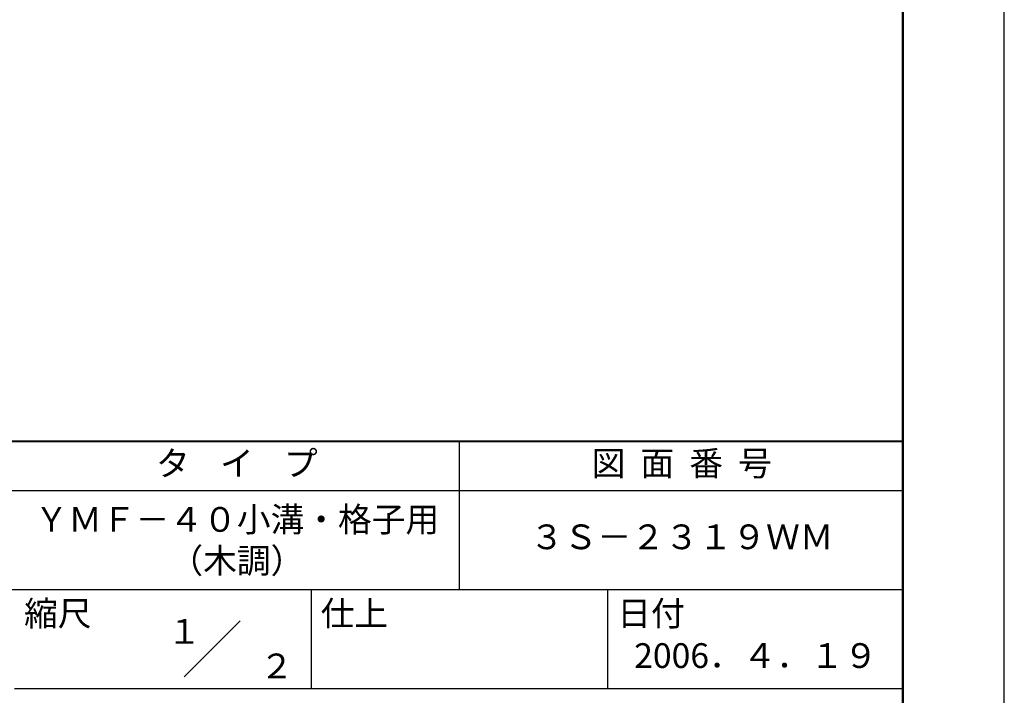
# Model space of a CAD drawing. Units: millimetres. Extents: x 0 to 420, y 0 to 594.
# Drawn here: x 221 to 420, y 84 to 220 of the extents above; entities that cross this region are included whole.
import ezdxf
from ezdxf.enums import TextEntityAlignment as Align

# ---------------------------------------------------------------- set-up
doc = ezdxf.new("R2010")
doc.units = ezdxf.units.MM
doc.header["$LTSCALE"] = 0.4
doc.layers.add('TITLE', color=7, linetype='Continuous')
doc.styles.get("Standard").update_dxf_attribs({"font": 'romans.shx', "bigfont": 'bigfont.shx'})

msp = doc.modelspace()

# ---------------------------------------------------------------- linework, layer by layer
at = {"layer": 'DEFPOINTS', "ltscale": 2}
msp.add_lwpolyline([(0, 0), (420, 0), (420, 594), (0, 594)], close=True, dxfattribs=at)
at = {"layer": 'TITLE', "lineweight": 40, "ltscale": 2}
msp.add_line((40, 135), (399.5, 135), dxfattribs=at)
at = {"layer": 'TITLE', "ltscale": 2}
for p, q in [((309.75, 135), (309.75, 105)), ((40, 125), (399.5, 125)), ((40, 105), (399.5, 105)), ((279.75, 105), (279.75, 85)), ((339.75, 105), (339.75, 85)), ((254.09314575, 87.34314575), (265.40685425, 98.65685425)), ((219.75, 85), (399.5, 85))]:
    msp.add_line(p, q, dxfattribs=at)
at = {"layer": 'TITLE', "lineweight": 50, "ltscale": 2}
msp.add_lwpolyline([(40, 25.25), (399.5, 25.25), (399.5, 568.75), (40, 568.75)], close=True, dxfattribs=at)

# ---------------------------------------------------------------- texts
at = {"layer": 'TITLE', "ltscale": 2}
for s, p in [('１', (254.12220841, 96.53160983)), ('\u3000\u3000２', (265.97935126, 89.54113545))]:
    msp.add_text(s, height=5, dxfattribs=at).set_placement(p, align=Align.MIDDLE_CENTER)
at = {"layer": 'TITLE', "ltscale": 2, "char_height": 5}
for s, insert, width, attachment_point in [('タ    イ    プ', (264.75, 129.85099413), 90, 5), ('図  面  番  号', (354.75, 129.85099413), 90, 5), ('ＹＭＦ－４０小溝・格子用\\P{\\C7;（木調）}', (264.75, 115), 90, 5), ('３Ｓ－２３１９ＷＭ', (354.75, 115), 90, 5), ('縮尺', (221.70663709, 102.65759279), 12.6845434742, 1), ('仕上', (281.70663709, 102.65759279), 12.6846, 1), ('日付', (341.70663709, 102.65759279), 12.6846, 1), ('2006．４．１９', (369.75, 90.98809524), 60, 5)]:
    msp.add_mtext(s, dxfattribs=dict(at, insert=insert, width=width, attachment_point=attachment_point))

doc.saveas('drawing.dxf')
